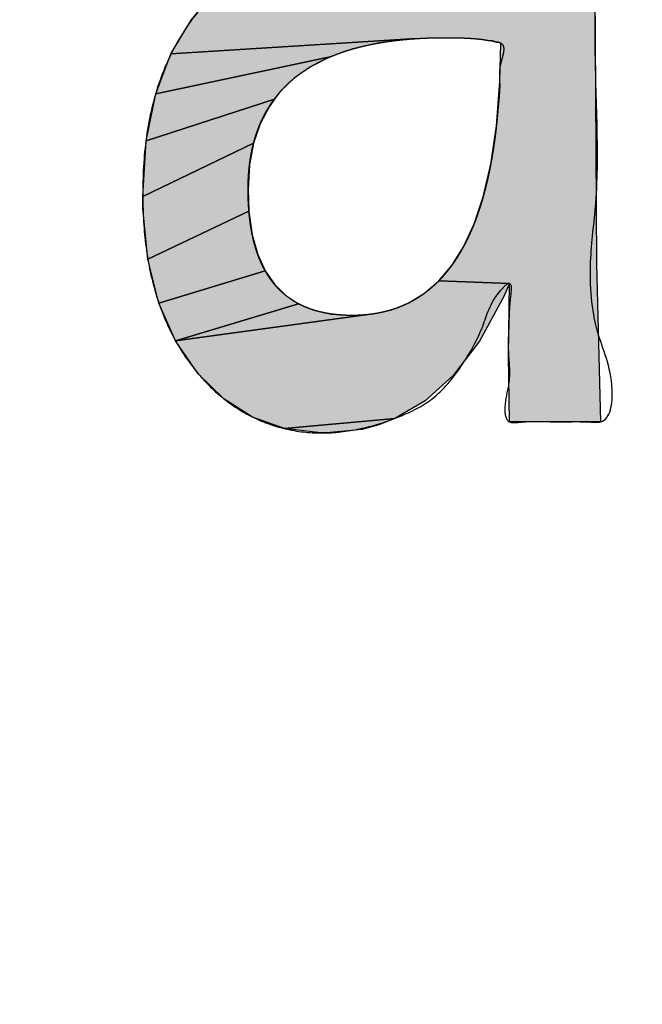
# Model space of a CAD drawing. Units: inches. Extents: x 481 to 821, y -542 to -214.
# Drawn here: x 688 to 689, y -304 to -303 of the extents above; entities that cross this region are included whole.
import ezdxf

# ---------------------------------------------------------------- set-up
doc = ezdxf.new("R2010")
doc.units = ezdxf.units.IN
doc.linetypes.add('PHANTOM', pattern=[13, 10, -1, 0, -1, 0, -1])
doc.layers.add('1', color=7, linetype='Continuous')
doc.layers.add('8_ALL_NOT_FREE_', color=7, linetype='Continuous')

# ---------------------------------------------------------------- blocks, each defined once
blk = doc.blocks.new('_O____', base_point=(1013.7833, -1082.6184))
at = {"layer": '8_ALL_NOT_FREE_', "linetype": 'Continuous'}
for points in [[(1377.3449, -605.4364), (1377.4916, -605.4524), (1377.493, -605.5659), (1377.493, -605.599), (1377.4949, -605.9496), (1377.5013, -606.1943), (1377.3604, -606.1943), (1377.359, -606.0916), (1377.3604, -605.98), (1377.2509, -605.9762), (1377.2711, -605.9524), (1377.2893, -605.9232), (1377.3056, -605.888), (1377.3198, -605.8458), (1377.3314, -605.7956), (1377.3402, -605.7363), (1377.3455, -605.6668), (1377.3469, -605.608), (1377.3461, -605.6075), (1377.3428, -605.6066), (1377.3424, -605.6066), (1377.3383, -605.6059), (1377.3379, -605.6057), (1377.3342, -605.6045), (1377.3335, -605.6044), (1377.3273, -605.6038), (1377.301, -605.6007), (1377.2612, -605.5997), (1377.2076, -605.6017), (1376.8363, -605.6248), (1376.8678, -605.5726), (1376.8867, -605.5495), (1376.9077, -605.5285), (1376.9561, -605.4926), (1377.0141, -605.4644), (1377.0832, -605.4441), (1377.3403, -605.4361)], [(1377.1181, -605.617), (1377.0827, -605.6295), (1376.813, -605.6866), (1376.8363, -605.6248), (1377.2076, -605.6017), (1377.1594, -605.6076)], [(1377.0058, -605.6832), (1376.9966, -605.6946), (1376.7982, -605.7595), (1376.813, -605.6866), (1377.0827, -605.6295), (1377.0527, -605.6447), (1377.0272, -605.6626)], [(1376.9745, -605.7332), (1376.9644, -605.763), (1376.793, -605.8457), (1376.7982, -605.7595), (1376.9966, -605.6946), (1376.9883, -605.7067)], [(1376.9559, -605.8346), (1376.9572, -605.868), (1376.8007, -605.9424), (1376.7932, -605.8636), (1376.793, -605.8457), (1376.9644, -605.763), (1376.9581, -605.7966)], [(1376.9708, -605.9352), (1376.9823, -605.9605), (1376.8178, -606.0104), (1376.8007, -605.9424), (1376.9572, -605.868), (1376.9623, -605.9047)], [(1377.0138, -605.9984), (1377.0341, -606.0117), (1376.8438, -606.0691), (1376.8178, -606.0104), (1376.9823, -605.9605), (1376.9966, -605.9814)], [(1377.2289, -605.9954), (1377.2509, -605.9762), (1377.3604, -605.98), (1377.3515, -606.0002), (1377.3138, -606.0694), (1377.2733, -606.1224), (1377.23, -606.1618), (1377.1832, -606.1894), (1377.0123, -606.2044), (1376.9627, -606.1869), (1376.9183, -606.1589), (1376.8787, -606.1199), (1376.8438, -606.0691), (1377.1492, -606.0274), (1377.1782, -606.0209), (1377.2047, -606.0102)], [(1377.1171, -606.0296), (1377.1492, -606.0274), (1376.8438, -606.0691), (1377.0341, -606.0117), (1377.0576, -606.0214), (1377.0851, -606.0275)], [(1377.1583, -606.1991), (1377.1324, -606.206), (1377.0772, -606.2115), (1377.068, -606.2114), (1377.0123, -606.2044), (1377.1832, -606.1894)]]:
    blk.add_hatch(color=2, dxfattribs=at).paths.add_polyline_path(points)
at = {"color": 7, "linetype": 'Continuous'}
for radius, start, end in [(94.9651, -92.656823, -3.62685), (94, -92.683633, -3.662993), (93.5, -92.697695, -3.682975)]:
    blk.add_arc((1372.3178, -544.2044), radius, start, end, dxfattribs=at)
at = {"layer": '8_ALL_NOT_FREE_', "color": 4, "linetype": 'PHANTOM'}
blk.add_lwpolyline([(1377.493, -605.5659), (1377.493, -605.599), (1377.4949, -605.9496), (1377.5013, -606.1943), (1377.3604, -606.1943), (1377.359, -606.0916), (1377.3604, -605.98), (1377.2509, -605.9762), (1377.2711, -605.9524), (1377.2893, -605.9232), (1377.3056, -605.888), (1377.3198, -605.8458), (1377.3314, -605.7956), (1377.3402, -605.7363), (1377.3455, -605.6668), (1377.3469, -605.608), (1377.3461, -605.6075), (1377.3428, -605.6066), (1377.3424, -605.6066), (1377.3383, -605.6059), (1377.3379, -605.6057), (1377.3342, -605.6045), (1377.3335, -605.6044), (1377.3273, -605.6038), (1377.301, -605.6007), (1377.2612, -605.5997), (1377.2076, -605.6017), (1376.8363, -605.6248), (1376.8678, -605.5726), (1376.8867, -605.5495)], dxfattribs=at)
for points in [[(1377.1181, -605.617), (1377.0827, -605.6295), (1376.813, -605.6866), (1376.8363, -605.6248), (1377.2076, -605.6017), (1377.1594, -605.6076), (1377.1181, -605.617), (1377.1181, -605.617)], [(1377.0058, -605.6832), (1376.9966, -605.6946), (1376.7982, -605.7595), (1376.813, -605.6866), (1377.0827, -605.6295), (1377.0527, -605.6447), (1377.0272, -605.6626), (1377.0058, -605.6832), (1377.0058, -605.6832)], [(1376.9745, -605.7332), (1376.9644, -605.763), (1376.793, -605.8457), (1376.7982, -605.7595), (1376.9966, -605.6946), (1376.9883, -605.7067), (1376.9745, -605.7332), (1376.9745, -605.7332)], [(1376.9559, -605.8346), (1376.9572, -605.868), (1376.8007, -605.9424), (1376.7932, -605.8636), (1376.793, -605.8457), (1376.9644, -605.763), (1376.9581, -605.7966), (1376.9559, -605.8346), (1376.9559, -605.8346)], [(1376.9708, -605.9352), (1376.9823, -605.9605), (1376.8178, -606.0104), (1376.8007, -605.9424), (1376.9572, -605.868), (1376.9623, -605.9047), (1376.9708, -605.9352), (1376.9708, -605.9352)], [(1377.0138, -605.9984), (1377.0341, -606.0117), (1376.8438, -606.0691), (1376.8178, -606.0104), (1376.9823, -605.9605), (1376.9966, -605.9814), (1377.0138, -605.9984), (1377.0138, -605.9984)], [(1377.2289, -605.9954), (1377.2509, -605.9762), (1377.3604, -605.98), (1377.3515, -606.0002), (1377.3138, -606.0694), (1377.2733, -606.1224), (1377.23, -606.1618), (1377.1832, -606.1894), (1377.0123, -606.2044), (1376.9627, -606.1869), (1376.9183, -606.1589), (1376.8787, -606.1199), (1376.8438, -606.0691), (1377.1492, -606.0274), (1377.1782, -606.0209), (1377.2047, -606.0102), (1377.2289, -605.9954), (1377.2289, -605.9954)], [(1377.1171, -606.0296), (1377.1492, -606.0274), (1376.8438, -606.0691), (1377.0341, -606.0117), (1377.0576, -606.0214), (1377.0851, -606.0275), (1377.1171, -606.0296), (1377.1171, -606.0296)], [(1377.1583, -606.1991), (1377.1324, -606.206), (1377.0772, -606.2115), (1377.068, -606.2114), (1377.0123, -606.2044), (1377.1832, -606.1894), (1377.1583, -606.1991), (1377.1583, -606.1991)]]:
    blk.add_lwpolyline(points, close=True, dxfattribs=at)
for points, knots in [([(1377.0209, -604.9594), (1377.0452, -604.9525), (1377.0916, -604.9394), (1377.1644, -604.9277), (1377.2385, -604.9336), (1377.3094, -604.9564), (1377.3691, -604.997), (1377.4176, -605.0519), (1377.4512, -605.1215), (1377.471, -605.1982), (1377.4821, -605.2749), (1377.4884, -605.3611), (1377.4922, -605.4581), (1377.493, -605.5327), (1377.493, -605.5742), (1377.493, -605.5825), (1377.493, -605.5907), (1377.493, -605.6399), (1377.4965, -605.7281), (1377.4975, -605.8448), (1377.4822, -605.9513), (1377.4897, -606.0539), (1377.5249, -606.1216), (1377.5169, -606.1955), (1377.4903, -606.1948), (1377.475, -606.194), (1377.4548, -606.194), (1377.4309, -606.1946), (1377.407, -606.1933), (1377.3865, -606.1937), (1377.3713, -606.1955), (1377.354, -606.1957), (1377.3516, -606.1635), (1377.3601, -606.1395), (1377.3607, -606.1122), (1377.3587, -606.0908), (1377.3582, -606.0685), (1377.3599, -606.0388), (1377.3596, -606.0157), (1377.3662, -605.9706), (1377.3305, -606.0063), (1377.3215, -606.0484), (1377.2874, -606.109), (1377.2463, -606.16), (1377.191, -606.1873), (1377.1359, -606.2051), (1377.078, -606.2138), (1377.02, -606.2088), (1376.9658, -606.1909), (1376.9178, -606.1605), (1376.8745, -606.1182), (1376.8386, -606.0642), (1376.8113, -605.9977), (1376.796, -605.9239), (1376.7914, -605.841), (1376.7958, -605.7532), (1376.8156, -605.6675), (1376.8511, -605.5928), (1376.8996, -605.5311), (1376.9637, -605.4847), (1377.0425, -605.4515), (1377.132, -605.434), (1377.2037, -605.4304), (1377.2506, -605.4299), (1377.2792, -605.4318), (1377.3087, -605.4371), (1377.3627, -605.4433), (1377.3606, -605.3435), (1377.3236, -605.2802), (1377.2931, -605.205), (1377.2524, -605.1575), (1377.1967, -605.136), (1377.1386, -605.1258), (1377.0736, -605.1224), (1377.0124, -605.1557), (1376.96, -605.2008), (1376.9357, -605.2478), (1376.8884, -605.2533), (1376.8906, -605.2309), (1376.8901, -605.2097), (1376.8896, -605.1801), (1376.8872, -605.1458), (1376.8868, -605.1114), (1376.8856, -605.0828), (1376.8832, -605.0608), (1376.8821, -605.0249), (1376.9379, -604.9787), (1376.9911, -604.9663), (1377.0209, -604.9594)], [0, 0, 0, 0, 0.075667, 0.144856, 0.21989, 0.296604, 0.365533, 0.433987, 0.514064, 0.594865, 0.670743, 0.746331, 0.854079, 0.961921, 0.970192, 0.978458, 0.986719, 0.994994, 1.126028, 1.251968, 1.34305, 1.451432, 1.543891, 1.597116, 1.607577, 1.619155, 1.643956, 1.667592, 1.690962, 1.716047, 1.728148, 1.738163, 1.762651, 1.800061, 1.822549, 1.842406, 1.864845, 1.889969, 1.927835, 1.954119, 1.972783, 2.033533, 2.104417, 2.171356, 2.228146, 2.285756, 2.345148, 2.40223, 2.458855, 2.514843, 2.571076, 2.639429, 2.707738, 2.785718, 2.864075, 2.956501, 3.048583, 3.125976, 3.202923, 3.281408, 3.360662, 3.457781, 3.553284, 3.575485, 3.598811, 3.638235, 3.670529, 3.738009, 3.850499, 3.918725, 3.975729, 4.032841, 4.092877, 4.154041, 4.222892, 4.295429, 4.357818, 4.38201, 4.396229, 4.413615, 4.44957, 4.483071, 4.517223, 4.552526, 4.568755, 4.584131, 4.657904, 4.751579, 4.751579, 4.751579, 4.751579]), ([(1377.0209, -604.9594), (1377.0452, -604.9525), (1377.0916, -604.9394), (1377.1644, -604.9277), (1377.2385, -604.9336), (1377.3094, -604.9564), (1377.3691, -604.997), (1377.4176, -605.0519), (1377.4512, -605.1215), (1377.471, -605.1982), (1377.4821, -605.2749), (1377.4884, -605.3611), (1377.4922, -605.4581), (1377.493, -605.5327), (1377.493, -605.5742), (1377.493, -605.5825), (1377.493, -605.5907), (1377.493, -605.6399), (1377.4965, -605.7281), (1377.4975, -605.8448), (1377.4822, -605.9513), (1377.4897, -606.0539), (1377.5249, -606.1216), (1377.5169, -606.1955), (1377.4903, -606.1948), (1377.475, -606.194), (1377.4548, -606.194), (1377.4309, -606.1946), (1377.407, -606.1933), (1377.3865, -606.1937), (1377.3713, -606.1955), (1377.354, -606.1957), (1377.3516, -606.1635), (1377.3601, -606.1395), (1377.3607, -606.1122), (1377.3587, -606.0908), (1377.3582, -606.0685), (1377.3599, -606.0388), (1377.3596, -606.0157), (1377.3662, -605.9706), (1377.3305, -606.0063), (1377.3215, -606.0484), (1377.2874, -606.109), (1377.2463, -606.16), (1377.191, -606.1873), (1377.1359, -606.2051), (1377.078, -606.2138), (1377.02, -606.2088), (1376.9658, -606.1909), (1376.9178, -606.1605), (1376.8745, -606.1182), (1376.8386, -606.0642), (1376.8113, -605.9977), (1376.796, -605.9239), (1376.7914, -605.841), (1376.7958, -605.7532), (1376.8156, -605.6675), (1376.8511, -605.5928), (1376.8996, -605.5311), (1376.9637, -605.4847), (1377.0425, -605.4515), (1377.132, -605.434), (1377.2037, -605.4304), (1377.2506, -605.4299), (1377.2792, -605.4318), (1377.3087, -605.4371), (1377.3627, -605.4433), (1377.3606, -605.3435), (1377.3236, -605.2802), (1377.2931, -605.205), (1377.2524, -605.1575), (1377.1967, -605.136), (1377.1386, -605.1258), (1377.0736, -605.1224), (1377.0124, -605.1557), (1376.96, -605.2008), (1376.9357, -605.2478), (1376.8884, -605.2533), (1376.8906, -605.2309), (1376.8901, -605.2097), (1376.8896, -605.1801), (1376.8872, -605.1458), (1376.8868, -605.1114), (1376.8856, -605.0828), (1376.8832, -605.0608), (1376.8821, -605.0249), (1376.9379, -604.9787), (1376.9911, -604.9663), (1377.0209, -604.9594)], [0, 0, 0, 0, 0.075667, 0.144856, 0.21989, 0.296604, 0.365533, 0.433987, 0.514064, 0.594865, 0.670743, 0.746331, 0.854079, 0.961921, 0.970192, 0.978458, 0.986719, 0.994994, 1.126028, 1.251968, 1.34305, 1.451432, 1.543891, 1.597116, 1.607577, 1.619155, 1.643956, 1.667592, 1.690962, 1.716047, 1.728148, 1.738163, 1.762651, 1.800061, 1.822549, 1.842406, 1.864845, 1.889969, 1.927835, 1.954119, 1.972783, 2.033533, 2.104417, 2.171356, 2.228146, 2.285756, 2.345148, 2.40223, 2.458855, 2.514843, 2.571076, 2.639429, 2.707738, 2.785718, 2.864075, 2.956501, 3.048583, 3.125976, 3.202923, 3.281408, 3.360662, 3.457781, 3.553284, 3.575485, 3.598811, 3.638235, 3.670529, 3.738009, 3.850499, 3.918725, 3.975729, 4.032841, 4.092877, 4.154041, 4.222892, 4.295429, 4.357818, 4.38201, 4.396229, 4.413615, 4.44957, 4.483071, 4.517223, 4.552526, 4.568755, 4.584131, 4.657904, 4.751579, 4.751579, 4.751579, 4.751579]), ([(1377.3449, -605.607), (1377.3447, -605.607), (1377.3445, -605.6069), (1377.3441, -605.6068), (1377.3436, -605.6067), (1377.3432, -605.6066), (1377.3428, -605.6066), (1377.3424, -605.6066), (1377.3419, -605.6065), (1377.3412, -605.6065), (1377.3404, -605.6064), (1377.3394, -605.6062), (1377.3386, -605.606), (1377.3381, -605.6058), (1377.3378, -605.6057), (1377.3374, -605.6056), (1377.3368, -605.6054), (1377.3363, -605.6052), (1377.3357, -605.605), (1377.3351, -605.6048), (1377.3347, -605.6047), (1377.3344, -605.6046), (1377.3342, -605.6045), (1377.3339, -605.6045), (1377.3336, -605.6045), (1377.333, -605.6044), (1377.3323, -605.6043), (1377.3316, -605.6042), (1377.3307, -605.6042), (1377.3299, -605.6041), (1377.3291, -605.604), (1377.3284, -605.6039), (1377.3279, -605.6039), (1377.3276, -605.6038), (1377.3263, -605.6037), (1377.3242, -605.6033), (1377.321, -605.6027), (1377.3175, -605.6022), (1377.3137, -605.6018), (1377.3097, -605.6014), (1377.3054, -605.601), (1377.3008, -605.6007), (1377.2959, -605.6004), (1377.2908, -605.6002), (1377.2854, -605.6), (1377.2797, -605.5999), (1377.2737, -605.5998), (1377.2675, -605.5997), (1377.2588, -605.5997), (1377.2476, -605.5998), (1377.2343, -605.6001), (1377.2211, -605.6007), (1377.2084, -605.6016), (1377.1959, -605.6027), (1377.1838, -605.604), (1377.172, -605.6056), (1377.1605, -605.6074), (1377.1493, -605.6095), (1377.1384, -605.6118), (1377.1278, -605.6143), (1377.1176, -605.6171), (1377.1076, -605.6201), (1377.098, -605.6234), (1377.0887, -605.627), (1377.0797, -605.6307), (1377.071, -605.6347), (1377.0627, -605.639), (1377.0546, -605.6435), (1377.0469, -605.6482), (1377.0394, -605.6532), (1377.0323, -605.6584), (1377.0255, -605.6639), (1377.019, -605.6696), (1377.0129, -605.6756), (1377.007, -605.6818), (1377.0015, -605.6882), (1376.9963, -605.6949), (1376.9914, -605.7018), (1376.9868, -605.709), (1376.9825, -605.7164), (1376.9786, -605.7241), (1376.9749, -605.732), (1376.9716, -605.7401), (1376.9686, -605.7485), (1376.9659, -605.7571), (1376.9636, -605.766), (1376.9615, -605.7751), (1376.9598, -605.7844), (1376.9584, -605.794), (1376.9573, -605.8038), (1376.9565, -605.8139), (1376.956, -605.8242), (1376.9559, -605.8349), (1376.956, -605.8458), (1376.9564, -605.8567), (1376.9571, -605.8674), (1376.9581, -605.8777), (1376.9593, -605.8877), (1376.9609, -605.8973), (1376.9627, -605.9066), (1376.9647, -605.9155), (1376.9671, -605.9242), (1376.9698, -605.9325), (1376.9727, -605.9404), (1376.9759, -605.948), (1376.9794, -605.9553), (1376.9831, -605.9622), (1376.9872, -605.9688), (1376.9915, -605.9751), (1376.9961, -605.981), (1377.001, -605.9866), (1377.0062, -605.9918), (1377.0117, -605.9967), (1377.0174, -606.0013), (1377.0234, -606.0055), (1377.0297, -606.0094), (1377.0363, -606.0129), (1377.0431, -606.0161), (1377.0503, -606.019), (1377.0577, -606.0215), (1377.0654, -606.0237), (1377.0733, -606.0255), (1377.0816, -606.027), (1377.0901, -606.0282), (1377.0989, -606.029), (1377.1079, -606.0295), (1377.1171, -606.0297), (1377.1261, -606.0295), (1377.135, -606.029), (1377.1437, -606.0282), (1377.1522, -606.027), (1377.1605, -606.0255), (1377.1686, -606.0236), (1377.1766, -606.0214), (1377.1844, -606.0189), (1377.192, -606.016), (1377.1994, -606.0128), (1377.2067, -606.0093), (1377.2137, -606.0054), (1377.2206, -606.0012), (1377.2273, -605.9966), (1377.2338, -605.9917), (1377.2401, -605.9865), (1377.2463, -605.9809), (1377.2522, -605.975), (1377.258, -605.9687), (1377.2636, -605.9621), (1377.269, -605.9552), (1377.2743, -605.9479), (1377.2793, -605.9404), (1377.2842, -605.9324), (1377.2889, -605.9241), (1377.2934, -605.9155), (1377.2977, -605.9066), (1377.3018, -605.8973), (1377.3058, -605.8877), (1377.3096, -605.8777), (1377.3131, -605.8674), (1377.3166, -605.8568), (1377.3198, -605.8458), (1377.3228, -605.8345), (1377.3257, -605.8229), (1377.3284, -605.8109), (1377.3309, -605.7986), (1377.3332, -605.7859), (1377.3354, -605.7729), (1377.3373, -605.7596), (1377.3391, -605.7459), (1377.3407, -605.7319), (1377.342, -605.7176), (1377.3433, -605.7028), (1377.3448, -605.6879), (1377.3455, -605.6744), (1377.3449, -605.6626), (1377.3447, -605.6519), (1377.3459, -605.6425), (1377.3481, -605.6346), (1377.3498, -605.6282), (1377.3512, -605.6221), (1377.3518, -605.6164), (1377.3507, -605.6112), (1377.348, -605.6085), (1377.3459, -605.6074), (1377.3452, -605.6071), (1377.3449, -605.607)], [0, 0, 0, 0, 0.000427, 0.000851, 0.001274, 0.001696, 0.002118, 0.002507, 0.002896, 0.003673, 0.004451, 0.005558, 0.006663, 0.006889, 0.007116, 0.007656, 0.008197, 0.008842, 0.009487, 0.010026, 0.010568, 0.010795, 0.011021, 0.011277, 0.011534, 0.012177, 0.012817, 0.01365, 0.014484, 0.015318, 0.016151, 0.016792, 0.017433, 0.01769, 0.017946, 0.021072, 0.024203, 0.02786, 0.031519, 0.035714, 0.039907, 0.04464, 0.049375, 0.054652, 0.059929, 0.065752, 0.071575, 0.077945, 0.084316, 0.097863, 0.11141, 0.124349, 0.137287, 0.149636, 0.161985, 0.17377, 0.185555, 0.196802, 0.20805, 0.218792, 0.229535, 0.239808, 0.250082, 0.259928, 0.269774, 0.279241, 0.288707, 0.297846, 0.306986, 0.315858, 0.32473, 0.333398, 0.342067, 0.350602, 0.359137, 0.36761, 0.376084, 0.384569, 0.393055, 0.401628, 0.4102, 0.41893, 0.42766, 0.436615, 0.445571, 0.454815, 0.464059, 0.473648, 0.483238, 0.493225, 0.503211, 0.51364, 0.524069, 0.535224, 0.546379, 0.556886, 0.567392, 0.577285, 0.587178, 0.596501, 0.605824, 0.614629, 0.623433, 0.63178, 0.640126, 0.648086, 0.656046, 0.6637, 0.671354, 0.678795, 0.686236, 0.693563, 0.70089, 0.708207, 0.715524, 0.722935, 0.730347, 0.737953, 0.745559, 0.753453, 0.761347, 0.769612, 0.777877, 0.786585, 0.795292, 0.804505, 0.813719, 0.822681, 0.831643, 0.840295, 0.848948, 0.857348, 0.865748, 0.873961, 0.882173, 0.890267, 0.89836, 0.906406, 0.914452, 0.922523, 0.930594, 0.938763, 0.946931, 0.955267, 0.963602, 0.97217, 0.980739, 0.9896, 0.998461, 1.00767, 1.016879, 1.026484, 1.036089, 1.046133, 1.056177, 1.066698, 1.077219, 1.088249, 1.09928, 1.110848, 1.122416, 1.134547, 1.146677, 1.159392, 1.172106, 1.185419, 1.198739, 1.212686, 1.226608, 1.241127, 1.255742, 1.271142, 1.286173, 1.296267, 1.306606, 1.317985, 1.324593, 1.331333, 1.337736, 1.343421, 1.348317, 1.353132, 1.354258, 1.355409, 1.355409, 1.355409, 1.355409]), ([(1377.3449, -605.607), (1377.3447, -605.607), (1377.3445, -605.6069), (1377.3441, -605.6068), (1377.3436, -605.6067), (1377.3432, -605.6066), (1377.3428, -605.6066), (1377.3424, -605.6066), (1377.3419, -605.6065), (1377.3412, -605.6065), (1377.3404, -605.6064), (1377.3394, -605.6062), (1377.3386, -605.606), (1377.3381, -605.6058), (1377.3378, -605.6057), (1377.3374, -605.6056), (1377.3368, -605.6054), (1377.3363, -605.6052), (1377.3357, -605.605), (1377.3351, -605.6048), (1377.3347, -605.6047), (1377.3344, -605.6046), (1377.3342, -605.6045), (1377.3339, -605.6045), (1377.3336, -605.6045), (1377.333, -605.6044), (1377.3323, -605.6043), (1377.3316, -605.6042), (1377.3307, -605.6042), (1377.3299, -605.6041), (1377.3291, -605.604), (1377.3284, -605.6039), (1377.3279, -605.6039), (1377.3276, -605.6038), (1377.3263, -605.6037), (1377.3242, -605.6033), (1377.321, -605.6027), (1377.3175, -605.6022), (1377.3137, -605.6018), (1377.3097, -605.6014), (1377.3054, -605.601), (1377.3008, -605.6007), (1377.2959, -605.6004), (1377.2908, -605.6002), (1377.2854, -605.6), (1377.2797, -605.5999), (1377.2737, -605.5998), (1377.2675, -605.5997), (1377.2588, -605.5997), (1377.2476, -605.5998), (1377.2343, -605.6001), (1377.2211, -605.6007), (1377.2084, -605.6016), (1377.1959, -605.6027), (1377.1838, -605.604), (1377.172, -605.6056), (1377.1605, -605.6074), (1377.1493, -605.6095), (1377.1384, -605.6118), (1377.1278, -605.6143), (1377.1176, -605.6171), (1377.1076, -605.6201), (1377.098, -605.6234), (1377.0887, -605.627), (1377.0797, -605.6307), (1377.071, -605.6347), (1377.0627, -605.639), (1377.0546, -605.6435), (1377.0469, -605.6482), (1377.0394, -605.6532), (1377.0323, -605.6584), (1377.0255, -605.6639), (1377.019, -605.6696), (1377.0129, -605.6756), (1377.007, -605.6818), (1377.0015, -605.6882), (1376.9963, -605.6949), (1376.9914, -605.7018), (1376.9868, -605.709), (1376.9825, -605.7164), (1376.9786, -605.7241), (1376.9749, -605.732), (1376.9716, -605.7401), (1376.9686, -605.7485), (1376.9659, -605.7571), (1376.9636, -605.766), (1376.9615, -605.7751), (1376.9598, -605.7844), (1376.9584, -605.794), (1376.9573, -605.8038), (1376.9565, -605.8139), (1376.956, -605.8242), (1376.9559, -605.8349), (1376.956, -605.8458), (1376.9564, -605.8567), (1376.9571, -605.8674), (1376.9581, -605.8777), (1376.9593, -605.8877), (1376.9609, -605.8973), (1376.9627, -605.9066), (1376.9647, -605.9155), (1376.9671, -605.9242), (1376.9698, -605.9325), (1376.9727, -605.9404), (1376.9759, -605.948), (1376.9794, -605.9553), (1376.9831, -605.9622), (1376.9872, -605.9688), (1376.9915, -605.9751), (1376.9961, -605.981), (1377.001, -605.9866), (1377.0062, -605.9918), (1377.0117, -605.9967), (1377.0174, -606.0013), (1377.0234, -606.0055), (1377.0297, -606.0094), (1377.0363, -606.0129), (1377.0431, -606.0161), (1377.0503, -606.019), (1377.0577, -606.0215), (1377.0654, -606.0237), (1377.0733, -606.0255), (1377.0816, -606.027), (1377.0901, -606.0282), (1377.0989, -606.029), (1377.1079, -606.0295), (1377.1171, -606.0297), (1377.1261, -606.0295), (1377.135, -606.029), (1377.1437, -606.0282), (1377.1522, -606.027), (1377.1605, -606.0255), (1377.1686, -606.0236), (1377.1766, -606.0214), (1377.1844, -606.0189), (1377.192, -606.016), (1377.1994, -606.0128), (1377.2067, -606.0093), (1377.2137, -606.0054), (1377.2206, -606.0012), (1377.2273, -605.9966), (1377.2338, -605.9917), (1377.2401, -605.9865), (1377.2463, -605.9809), (1377.2522, -605.975), (1377.258, -605.9687), (1377.2636, -605.9621), (1377.269, -605.9552), (1377.2743, -605.9479), (1377.2793, -605.9404), (1377.2842, -605.9324), (1377.2889, -605.9241), (1377.2934, -605.9155), (1377.2977, -605.9066), (1377.3018, -605.8973), (1377.3058, -605.8877), (1377.3096, -605.8777), (1377.3131, -605.8674), (1377.3166, -605.8568), (1377.3198, -605.8458), (1377.3228, -605.8345), (1377.3257, -605.8229), (1377.3284, -605.8109), (1377.3309, -605.7986), (1377.3332, -605.7859), (1377.3354, -605.7729), (1377.3373, -605.7596), (1377.3391, -605.7459), (1377.3407, -605.7319), (1377.342, -605.7176), (1377.3433, -605.7028), (1377.3448, -605.6879), (1377.3455, -605.6744), (1377.3449, -605.6626), (1377.3447, -605.6519), (1377.3459, -605.6425), (1377.3481, -605.6346), (1377.3498, -605.6282), (1377.3512, -605.6221), (1377.3518, -605.6164), (1377.3507, -605.6112), (1377.348, -605.6085), (1377.3459, -605.6074), (1377.3452, -605.6071), (1377.3449, -605.607)], [0, 0, 0, 0, 0.000427, 0.000851, 0.001274, 0.001696, 0.002118, 0.002507, 0.002896, 0.003673, 0.004451, 0.005558, 0.006663, 0.006889, 0.007116, 0.007656, 0.008197, 0.008842, 0.009487, 0.010026, 0.010568, 0.010795, 0.011021, 0.011277, 0.011534, 0.012177, 0.012817, 0.01365, 0.014484, 0.015318, 0.016151, 0.016792, 0.017433, 0.01769, 0.017946, 0.021072, 0.024203, 0.02786, 0.031519, 0.035714, 0.039907, 0.04464, 0.049375, 0.054652, 0.059929, 0.065752, 0.071575, 0.077945, 0.084316, 0.097863, 0.11141, 0.124349, 0.137287, 0.149636, 0.161985, 0.17377, 0.185555, 0.196802, 0.20805, 0.218792, 0.229535, 0.239808, 0.250082, 0.259928, 0.269774, 0.279241, 0.288707, 0.297846, 0.306986, 0.315858, 0.32473, 0.333398, 0.342067, 0.350602, 0.359137, 0.36761, 0.376084, 0.384569, 0.393055, 0.401628, 0.4102, 0.41893, 0.42766, 0.436615, 0.445571, 0.454815, 0.464059, 0.473648, 0.483238, 0.493225, 0.503211, 0.51364, 0.524069, 0.535224, 0.546379, 0.556886, 0.567392, 0.577285, 0.587178, 0.596501, 0.605824, 0.614629, 0.623433, 0.63178, 0.640126, 0.648086, 0.656046, 0.6637, 0.671354, 0.678795, 0.686236, 0.693563, 0.70089, 0.708207, 0.715524, 0.722935, 0.730347, 0.737953, 0.745559, 0.753453, 0.761347, 0.769612, 0.777877, 0.786585, 0.795292, 0.804505, 0.813719, 0.822681, 0.831643, 0.840295, 0.848948, 0.857348, 0.865748, 0.873961, 0.882173, 0.890267, 0.89836, 0.906406, 0.914452, 0.922523, 0.930594, 0.938763, 0.946931, 0.955267, 0.963602, 0.97217, 0.980739, 0.9896, 0.998461, 1.00767, 1.016879, 1.026484, 1.036089, 1.046133, 1.056177, 1.066698, 1.077219, 1.088249, 1.09928, 1.110848, 1.122416, 1.134547, 1.146677, 1.159392, 1.172106, 1.185419, 1.198739, 1.212686, 1.226608, 1.241127, 1.255742, 1.271142, 1.286173, 1.296267, 1.306606, 1.317985, 1.324593, 1.331333, 1.337736, 1.343421, 1.348317, 1.353132, 1.354258, 1.355409, 1.355409, 1.355409, 1.355409])]:
    blk.add_open_spline(points, degree=3, knots=knots, dxfattribs=at)

msp = doc.modelspace()

# ---------------------------------------------------------------- block references
at = {"layer": '1', "xscale": 0.5, "yscale": 0.5, "zscale": 0.5}
msp.add_blockref('_O____', (506.89165, -541.3092), dxfattribs=at)

doc.saveas('drawing.dxf')
